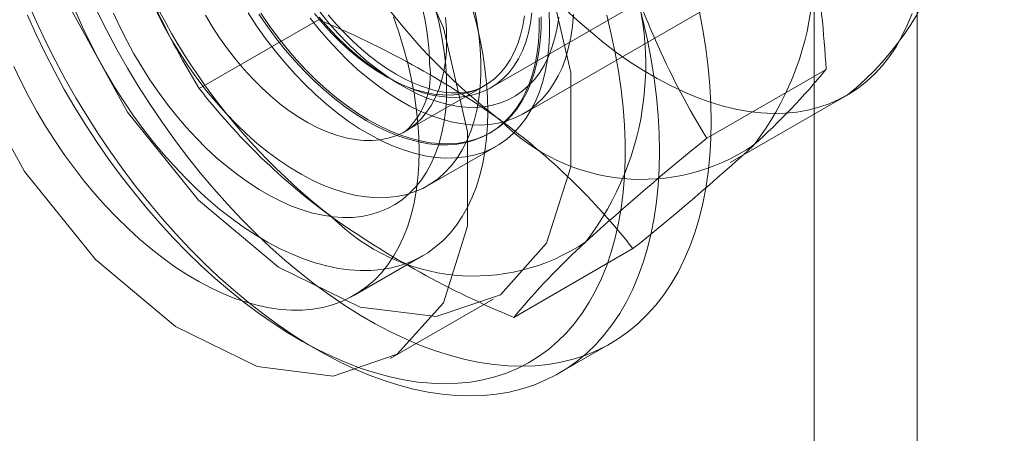
# Model space of a CAD drawing. Units: millimetres. Extents: x 0 to 420, y 0 to 297.
# Drawn here: x 339 to 340, y 130 to 131 of the extents above; entities that cross this region are included whole.
import ezdxf

# ---------------------------------------------------------------- set-up
doc = ezdxf.new("R2010")
doc.units = ezdxf.units.MM

msp = doc.modelspace()

# ---------------------------------------------------------------- linework, layer by layer
at = {"color": 7, "linetype": 'Continuous', "lineweight": 15}
for p, q in [((340.2117, 92.9186), (340.2117, 191.5839)), ((340.0349, 92.8165), (340.0349, 191.4819)), ((339.5361, 130.6969), (340.3611, 131.1731)), ((339.4799, 130.7414), (339.933, 131.0029)), ((338.9798, 130.7404), (339.1843, 130.8584)), ((339.8507, 130.6546), (340.0552, 130.7727)), ((339.3336, 130.6666), (339.4692, 130.7448)), ((339.8909, 130.613), (340.0913, 130.7287)), ((339.4772, 130.6628), (339.4802, 130.6646)), ((339.3718, 130.5732), (339.4897, 130.6412)), ((339.2451, 130.3845), (339.3629, 130.4525)), ((339.5195, 130.347), (339.724, 130.4651)), ((339.3076, 130.2763), (339.4843, 130.3783)), ((339.1509, 130.3093), (339.1804, 130.2923)), ((339.5971, 130.251), (339.6855, 130.302))]:
    msp.add_line(p, q, dxfattribs=at)
at = {"color": 7, "linetype": 'Continuous', "lineweight": 15, "flags": 128}
for points in [[(338.6796, 131.2278), (338.7006, 131.0553), (338.7615, 130.8739), (338.8571, 130.6997), (338.9788, 130.5484), (339.1158, 130.4332), (339.2559, 130.3644), (339.3867, 130.3482), (339.4966, 130.3859), (339.5758, 130.4743), (339.6172, 130.6054), (339.6172, 130.7677), (339.5758, 130.9467), (339.4966, 131.1264), (339.3867, 131.291), (339.2559, 131.4258), (339.1158, 131.5188), (338.9788, 131.5618), (338.8571, 131.5509), (338.7615, 131.4872), (338.7006, 131.3762), (338.6796, 131.2278)], [(338.5029, 131.1258), (338.5238, 130.9532), (338.5848, 130.7718), (338.6803, 130.5977), (338.802, 130.4463), (338.939, 130.3311), (339.0792, 130.2623), (339.21, 130.2461), (339.3198, 130.2839), (339.399, 130.3722), (339.4404, 130.5034), (339.4404, 130.6657), (339.399, 130.8446), (339.3198, 131.0244), (339.21, 131.189), (339.0792, 131.3238), (338.939, 131.4168), (338.802, 131.4598), (338.6803, 131.4489), (338.5848, 131.3851), (338.5238, 131.2741), (338.5029, 131.1258)], [(339.7332, 130.8895), (339.7417, 130.8561), (339.7491, 130.823), (339.7554, 130.7901), (339.7605, 130.7576), (339.7646, 130.7256), (339.7674, 130.694), (339.7692, 130.6629), (339.7698, 130.6325), (339.7692, 130.6027), (339.7674, 130.5737), (339.7646, 130.5454), (339.7605, 130.518), (339.7554, 130.4915), (339.7491, 130.4659), (339.7417, 130.4413), (339.7332, 130.4177), (339.7236, 130.3953), (339.713, 130.3739), (339.7013, 130.3537), (339.6886, 130.3348), (339.6749, 130.3171), (339.6603, 130.3006), (339.6447, 130.2855), (339.6281, 130.2718), (339.6108, 130.2594), (339.5925, 130.2484), (339.5735, 130.2388), (339.5537, 130.2306), (339.5332, 130.224), (339.5119, 130.2187), (339.49, 130.215), (339.4676, 130.2127), (339.4445, 130.2119), (339.421, 130.2126), (339.3969, 130.2148), (339.3725, 130.2185), (339.3476, 130.2237), (339.3225, 130.2303), (339.2971, 130.2384), (339.2714, 130.2479), (339.2455, 130.2588), (339.2196, 130.2712), (339.1935, 130.2849), (339.1675, 130.2999), (339.1414, 130.3163), (339.1154, 130.3339), (339.0896, 130.3528), (339.0639, 130.373), (339.0385, 130.3942), (339.0133, 130.4167), (338.9885, 130.4402), (338.9641, 130.4647), (338.94, 130.4903), (338.9165, 130.5168), (338.8934, 130.5442), (338.8709, 130.5724), (338.8491, 130.6014), (338.8278, 130.6311), (338.8073, 130.6615), (338.7875, 130.6925), (338.7685, 130.7241), (338.7502, 130.7561), (338.7328, 130.7886), (338.7163, 130.8214), (338.7007, 130.8546), (338.6861, 130.8879)], [(339.8375, 130.874), (339.8438, 130.8411), (339.8489, 130.8087), (339.853, 130.7766), (339.8558, 130.745), (339.8576, 130.714), (339.8581, 130.6835), (339.8576, 130.6538), (339.8558, 130.6247), (339.853, 130.5965), (339.8489, 130.569), (339.8438, 130.5425), (339.8375, 130.5169), (339.8301, 130.4923), (339.8216, 130.4688), (339.812, 130.4463), (339.8014, 130.4249), (339.7897, 130.4048), (339.777, 130.3858), (339.7633, 130.3681), (339.7486, 130.3517), (339.733, 130.3366), (339.7165, 130.3228), (339.6991, 130.3104), (339.6809, 130.2994), (339.6619, 130.2898), (339.6421, 130.2817), (339.6215, 130.275), (339.6003, 130.2698), (339.5784, 130.266), (339.556, 130.2637), (339.5329, 130.263), (339.5094, 130.2637), (339.4853, 130.2659), (339.4609, 130.2696), (339.436, 130.2747), (339.4109, 130.2813), (339.3854, 130.2894), (339.3598, 130.2989), (339.3339, 130.3099), (339.308, 130.3222), (339.2819, 130.3359), (339.2558, 130.3509), (339.2298, 130.3673), (339.2038, 130.385), (339.178, 130.4039), (339.1523, 130.424), (339.1269, 130.4453), (339.1017, 130.4677), (339.0769, 130.4912), (339.0525, 130.5158), (339.0284, 130.5413), (339.0049, 130.5678), (338.9818, 130.5952), (338.9593, 130.6234), (338.9375, 130.6524), (338.9162, 130.6821), (338.8957, 130.7125), (338.8759, 130.7436), (338.8569, 130.7751), (338.8386, 130.8072), (338.8212, 130.8396), (338.8047, 130.8725)], [(339.4516, 130.8799), (339.4562, 130.8559), (339.4597, 130.8323), (339.462, 130.8091), (339.4632, 130.7865), (339.4632, 130.7645), (339.462, 130.7432), (339.4597, 130.7227), (339.4562, 130.7031), (339.4516, 130.6844), (339.4459, 130.6667), (339.4391, 130.6501), (339.4312, 130.6346), (339.4223, 130.6203), (339.4123, 130.6073), (339.4014, 130.5956), (339.3896, 130.5852), (339.3769, 130.5762), (339.3633, 130.5686), (339.3489, 130.5624), (339.3338, 130.5577), (339.3181, 130.5545), (339.3017, 130.5528), (339.2847, 130.5526), (339.2672, 130.5538), (339.2494, 130.5566), (339.2311, 130.5609), (339.2125, 130.5666), (339.1938, 130.5738), (339.1748, 130.5823), (339.1558, 130.5923), (339.1368, 130.6037), (339.1178, 130.6163), (339.0989, 130.6302), (339.0802, 130.6453), (339.0618, 130.6616), (339.0437, 130.6789), (339.026, 130.6973), (339.0088, 130.7167), (338.9921, 130.7369), (338.976, 130.758), (338.9606, 130.7798), (338.9459, 130.8022), (338.9319, 130.8252), (338.9187, 130.8487), (338.9064, 130.8726)], [(339.5799, 130.8771), (339.581, 130.8545), (339.581, 130.8325), (339.5799, 130.8112), (339.5776, 130.7907), (339.5741, 130.7711), (339.5695, 130.7524), (339.5638, 130.7347), (339.557, 130.7181), (339.5491, 130.7027), (339.5401, 130.6884), (339.5302, 130.6754), (339.5193, 130.6636), (339.5074, 130.6532), (339.4947, 130.6442), (339.4811, 130.6366), (339.4668, 130.6305), (339.4517, 130.6258), (339.4359, 130.6226), (339.4195, 130.6208), (339.4025, 130.6206), (339.3851, 130.6219), (339.3672, 130.6246), (339.3489, 130.6289), (339.3304, 130.6346), (339.3116, 130.6418), (339.2927, 130.6504), (339.2736, 130.6604), (339.2546, 130.6717), (339.2356, 130.6843), (339.2167, 130.6982), (339.1981, 130.7133), (339.1797, 130.7296), (339.1616, 130.747), (339.1439, 130.7654), (339.1267, 130.7847), (339.11, 130.805), (339.0939, 130.826), (339.0785, 130.8478), (339.0637, 130.8702)], [(339.3634, 130.8756), (339.3675, 130.8569), (339.3706, 130.8386), (339.3729, 130.821), (339.3744, 130.804), (339.3751, 130.7879), (339.3751, 130.7822)], [(339.4044, 130.7414), (339.4039, 130.763), (339.4022, 130.7853), (339.3995, 130.808), (339.3957, 130.8311), (339.3908, 130.8545), (339.3849, 130.8782)], [(339.4751, 130.7005), (339.4746, 130.7246), (339.4729, 130.7492), (339.4702, 130.7744), (339.4663, 130.7999), (339.4614, 130.8258), (339.4554, 130.852), (339.4484, 130.8784)], [(340.2028, 130.869), (340.1946, 130.8489), (340.1855, 130.8299), (340.1753, 130.812), (340.1641, 130.7953), (340.152, 130.7798), (340.1389, 130.7655), (340.125, 130.7525), (340.1101, 130.7409), (340.0945, 130.7306), (340.078, 130.7216), (340.0608, 130.714), (340.0428, 130.7079), (340.0242, 130.7031), (340.0049, 130.6998), (339.9851, 130.6979), (339.9647, 130.6975), (339.9438, 130.6985), (339.9225, 130.7009), (339.9008, 130.7048), (339.8788, 130.7101), (339.8564, 130.7168), (339.8339, 130.725), (339.8111, 130.7345), (339.7883, 130.7453), (339.7653, 130.7575), (339.7424, 130.771), (339.7195, 130.7857), (339.6966, 130.8017), (339.6739, 130.8189), (339.6515, 130.8373), (339.6292, 130.8567), (339.6073, 130.8772)], [(338.6851, 130.8662), (338.6996, 130.8339), (338.7151, 130.8019), (338.7314, 130.7701), (338.7485, 130.7387), (338.7665, 130.7078), (338.7853, 130.6774), (338.8048, 130.6475), (338.8251, 130.6183), (338.846, 130.5898), (338.8675, 130.562), (338.8896, 130.535), (338.9122, 130.5089), (338.9354, 130.4837), (338.9589, 130.4594), (338.9829, 130.4362), (339.0072, 130.414), (339.0318, 130.3929), (339.0566, 130.373), (339.0816, 130.3543), (339.1068, 130.3368), (339.1321, 130.3206), (339.1574, 130.3056), (339.1826, 130.292), (339.2079, 130.2798), (339.233, 130.2689), (339.2579, 130.2594), (339.2826, 130.2514), (339.3071, 130.2448), (339.3312, 130.2396), (339.355, 130.2359), (339.3783, 130.2337), (339.4012, 130.233), (339.4236, 130.2337), (339.4454, 130.2359), (339.4666, 130.2396), (339.4872, 130.2447), (339.5071, 130.2513), (339.5262, 130.2593), (339.5446, 130.2688), (339.5622, 130.2796), (339.579, 130.2919), (339.5948, 130.3055), (339.6098, 130.3204), (339.6238, 130.3366), (339.6369, 130.3541), (339.6489, 130.3728), (339.66, 130.3927), (339.67, 130.4138), (339.679, 130.4359), (339.6868, 130.4591), (339.6936, 130.4834), (339.6993, 130.5086), (339.7038, 130.5347), (339.7073, 130.5617), (339.7095, 130.5895), (339.7107, 130.618), (339.7107, 130.6472), (339.7095, 130.677), (339.7073, 130.7075), (339.7038, 130.7384), (339.6993, 130.7698), (339.6936, 130.8015), (339.6868, 130.8336), (339.679, 130.8659)], [(338.7684, 130.8721), (338.7798, 130.8458), (338.7922, 130.8197), (338.8054, 130.7939), (338.8195, 130.7684), (338.8343, 130.7434), (338.8499, 130.7189), (338.8661, 130.695), (338.8831, 130.6717), (338.9006, 130.6492), (338.9187, 130.6274), (338.9373, 130.6065), (338.9563, 130.5865), (338.9757, 130.5675), (338.9955, 130.5495), (339.0155, 130.5325), (339.0357, 130.5167), (339.0562, 130.5021), (339.0767, 130.4886), (339.0973, 130.4764), (339.1178, 130.4655), (339.1383, 130.4559), (339.1586, 130.4477), (339.1788, 130.4408), (339.1987, 130.4353), (339.2183, 130.4312), (339.2375, 130.4285), (339.2563, 130.4273), (339.2746, 130.4274), (339.2925, 130.429), (339.3097, 130.432), (339.3263, 130.4365), (339.3422, 130.4423), (339.3574, 130.4495), (339.3719, 130.4581), (339.3855, 130.468), (339.3983, 130.4792), (339.4102, 130.4917), (339.4212, 130.5054), (339.4313, 130.5203), (339.4403, 130.5364), (339.4484, 130.5536), (339.4554, 130.5719), (339.4614, 130.5911), (339.4663, 130.6113), (339.4702, 130.6325), (339.4729, 130.6544), (339.4746, 130.6771), (339.4751, 130.7005)], [(338.8331, 130.8697), (338.8439, 130.8461), (338.8555, 130.8228), (338.868, 130.7998), (338.8813, 130.7773), (338.8953, 130.7552), (338.91, 130.7337), (338.9254, 130.7129), (338.9413, 130.6929), (338.9578, 130.6736), (338.9747, 130.6552), (338.9921, 130.6378), (339.0098, 130.6213), (339.0278, 130.6059), (339.046, 130.5916), (339.0644, 130.5784), (339.0829, 130.5665), (339.1014, 130.5558), (339.1198, 130.5464), (339.1382, 130.5383), (339.1564, 130.5316), (339.1744, 130.5262), (339.1921, 130.5223), (339.2095, 130.5197), (339.2264, 130.5185), (339.2429, 130.5188), (339.2588, 130.5205), (339.2742, 130.5235), (339.2889, 130.528), (339.3029, 130.5339), (339.3162, 130.5411), (339.3287, 130.5496), (339.3403, 130.5595), (339.3511, 130.5706), (339.361, 130.583), (339.37, 130.5966), (339.3779, 130.6113), (339.3849, 130.6271), (339.3908, 130.6439), (339.3957, 130.6617), (339.3995, 130.6804), (339.4022, 130.7), (339.4039, 130.7203), (339.4044, 130.7414)], [(338.9905, 130.8663), (339.0024, 130.8465), (339.0149, 130.8272), (339.0282, 130.8086), (339.042, 130.7906), (339.0564, 130.7734), (339.0713, 130.7571), (339.0866, 130.7417), (339.1023, 130.7274), (339.1182, 130.7141), (339.1343, 130.7019), (339.1506, 130.6909), (339.1669, 130.6812), (339.1832, 130.6727), (339.1994, 130.6656), (339.2154, 130.6598), (339.2312, 130.6554), (339.2467, 130.6524), (339.2618, 130.6508), (339.2765, 130.6507), (339.2906, 130.6519), (339.3042, 130.6546), (339.3171, 130.6587), (339.3293, 130.6642), (339.3407, 130.671), (339.3513, 130.6792), (339.3611, 130.6886), (339.37, 130.6993), (339.3779, 130.7112), (339.3848, 130.7243), (339.3908, 130.7384), (339.3956, 130.7536), (339.3995, 130.7697), (339.4022, 130.7867), (339.4039, 130.8045), (339.4044, 130.823)], [(339.5634, 130.8617), (339.5633, 130.8408), (339.5621, 130.8206), (339.5597, 130.8012), (339.5562, 130.7826), (339.5517, 130.765), (339.546, 130.7483), (339.5394, 130.7327), (339.5317, 130.7181), (339.523, 130.7048), (339.5133, 130.6926), (339.5027, 130.6817), (339.4912, 130.6721), (339.4789, 130.6638), (339.4658, 130.6569), (339.4519, 130.6514), (339.4374, 130.6473), (339.4222, 130.6447), (339.4064, 130.6434), (339.3901, 130.6436), (339.3733, 130.6453), (339.3561, 130.6484), (339.3387, 130.6529), (339.3209, 130.6588), (339.303, 130.6661), (339.2849, 130.6747), (339.2667, 130.6847), (339.2486, 130.696), (339.2305, 130.7085), (339.2126, 130.7222), (339.1949, 130.7371), (339.1775, 130.753), (339.1604, 130.77), (339.1438, 130.7879), (339.1276, 130.8067), (339.112, 130.8263), (339.0969, 130.8467), (339.0825, 130.8678)], [(339.5664, 130.8634), (339.5663, 130.8425), (339.565, 130.8223), (339.5627, 130.8029), (339.5592, 130.7843), (339.5547, 130.7667), (339.549, 130.75), (339.5424, 130.7344), (339.5347, 130.7199), (339.526, 130.7065), (339.5163, 130.6943), (339.5057, 130.6834), (339.4942, 130.6738), (339.4819, 130.6656), (339.4688, 130.6587), (339.4549, 130.6532), (339.4403, 130.6491), (339.4251, 130.6464), (339.4094, 130.6452), (339.3931, 130.6454), (339.3763, 130.647), (339.3591, 130.6501), (339.3417, 130.6546), (339.3239, 130.6605), (339.3059, 130.6678), (339.2879, 130.6765), (339.2697, 130.6865), (339.2516, 130.6977), (339.2335, 130.7102), (339.2156, 130.7239), (339.1979, 130.7388), (339.1805, 130.7547), (339.1634, 130.7717), (339.1468, 130.7896), (339.1306, 130.8084), (339.115, 130.8281), (339.0999, 130.8485), (339.0855, 130.8695)], [(339.1702, 130.8612), (339.1857, 130.8417), (339.2017, 130.823), (339.2182, 130.8052), (339.2351, 130.7883), (339.2523, 130.7725), (339.2698, 130.7577), (339.2875, 130.744), (339.3054, 130.7314), (339.3233, 130.7201), (339.3413, 130.7101), (339.3592, 130.7013), (339.377, 130.6939), (339.3946, 130.6878), (339.412, 130.6831), (339.429, 130.6798), (339.4457, 130.6779), (339.462, 130.6774), (339.4777, 130.6783), (339.4929, 130.6806), (339.5075, 130.6844), (339.5214, 130.6895), (339.5345, 130.696), (339.547, 130.7038), (339.5586, 130.713), (339.5693, 130.7234), (339.5791, 130.7351), (339.588, 130.748), (339.596, 130.762), (339.6029, 130.7771), (339.6088, 130.7933), (339.6137, 130.8105), (339.6175, 130.8286), (339.6202, 130.8475), (339.6219, 130.8672)], [(339.1776, 130.8688), (339.192, 130.8517), (339.2068, 130.8353), (339.2221, 130.82), (339.2378, 130.8056), (339.2537, 130.7923), (339.2699, 130.7801), (339.2861, 130.7691), (339.3024, 130.7594), (339.3187, 130.751), (339.3349, 130.7438), (339.351, 130.738), (339.3668, 130.7337), (339.3823, 130.7307), (339.3974, 130.7291), (339.412, 130.7289), (339.4261, 130.7302), (339.4397, 130.7329), (339.4526, 130.7369), (339.4648, 130.7424), (339.4762, 130.7492), (339.4869, 130.7574), (339.4966, 130.7669), (339.5055, 130.7776), (339.5134, 130.7895), (339.5204, 130.8025), (339.5263, 130.8167), (339.5312, 130.8318), (339.535, 130.8479), (339.5377, 130.8649)], [(339.5508, 130.8701), (339.5483, 130.8525), (339.5448, 130.8357), (339.5401, 130.8198), (339.5344, 130.805), (339.5276, 130.7913), (339.5198, 130.7787), (339.511, 130.7673), (339.5013, 130.7572), (339.4907, 130.7484), (339.4792, 130.741), (339.467, 130.7349), (339.454, 130.7303), (339.4403, 130.7271), (339.426, 130.7253), (339.4111, 130.725), (339.3958, 130.7262), (339.3801, 130.7288), (339.364, 130.7329), (339.3476, 130.7383), (339.3311, 130.7452), (339.3144, 130.7534), (339.2977, 130.763), (339.281, 130.7738), (339.2644, 130.7859), (339.248, 130.7992), (339.2319, 130.8136), (339.2161, 130.829), (339.2007, 130.8454), (339.1858, 130.8627)], [(339.1873, 130.8712), (339.2024, 130.8526), (339.2181, 130.8348), (339.2342, 130.818), (339.2507, 130.8022), (339.2675, 130.7874), (339.2846, 130.7737), (339.3018, 130.7612), (339.3191, 130.7499), (339.3365, 130.7399), (339.3538, 130.7311), (339.3711, 130.7238), (339.3881, 130.7177), (339.4049, 130.7131), (339.4214, 130.7099), (339.4375, 130.7082), (339.4532, 130.7078), (339.4683, 130.7089), (339.4829, 130.7115), (339.4968, 130.7154), (339.51, 130.7208), (339.5225, 130.7276), (339.5342, 130.7357), (339.545, 130.7451), (339.555, 130.7558), (339.564, 130.7678), (339.572, 130.7809), (339.5791, 130.7952), (339.5851, 130.8106), (339.59, 130.827), (339.5939, 130.8443), (339.5966, 130.8625)], [(339.4694, 130.7449), (339.4676, 130.7439), (339.4577, 130.7393), (339.447, 130.7358), (339.4357, 130.7335), (339.4241, 130.7325), (339.4119, 130.7327), (339.3994, 130.7339), (339.3865, 130.7363), (339.3731, 130.7399), (339.3594, 130.7445), (339.3454, 130.7503), (339.3311, 130.7573), (339.3166, 130.7653), (339.3019, 130.7745), (339.2872, 130.7847), (339.2725, 130.796), (339.2578, 130.8083), (339.2433, 130.8216), (339.229, 130.8358), (339.2149, 130.8508), (339.2012, 130.8667)], [(339.3573, 130.6325), (339.3567, 130.6566), (339.3551, 130.6812), (339.3523, 130.7063), (339.3485, 130.7319), (339.3435, 130.7578), (339.3376, 130.7839), (339.3305, 130.8103), (339.3225, 130.8368), (339.3134, 130.8634)], [(339.4044, 130.823), (339.4039, 130.8422), (339.4022, 130.8619)], [(338.662, 130.7778), (338.6743, 130.7517), (338.6876, 130.7258), (338.7016, 130.7004), (338.7164, 130.6754), (338.732, 130.6509), (338.7483, 130.6269), (338.7652, 130.6037), (338.7827, 130.5811), (338.8008, 130.5594), (338.8194, 130.5385), (338.8384, 130.5185), (338.8579, 130.4994), (338.8776, 130.4814), (338.8976, 130.4645), (338.9179, 130.4487), (338.9383, 130.434), (338.9588, 130.4206), (338.9794, 130.4084), (338.9999, 130.3975), (339.0204, 130.3879), (339.0408, 130.3796), (339.0609, 130.3728), (339.0808, 130.3673), (339.1004, 130.3632), (339.1196, 130.3605), (339.1385, 130.3592), (339.1568, 130.3594), (339.1746, 130.361), (339.1918, 130.364), (339.2084, 130.3684), (339.2244, 130.3743), (339.2396, 130.3815), (339.254, 130.39), (339.2677, 130.3999), (339.2805, 130.4111), (339.2924, 130.4236), (339.3034, 130.4374), (339.3134, 130.4523), (339.3225, 130.4684), (339.3305, 130.4856), (339.3376, 130.5038), (339.3435, 130.5231), (339.3485, 130.5433), (339.3523, 130.5644), (339.3551, 130.5864), (339.3567, 130.6091), (339.3573, 130.6325)]]:
    msp.add_lwpolyline(points, dxfattribs=at)
at = {"color": 7, "linetype": 'Continuous', "lineweight": 15}
for centre, radius, start, end in [((339.7852, 131.115), 0.4928, 308.4017, 23.6517), ((340.1531, 131.5366), 1.0747, 196.3974, 232.3229), ((339.5336, 130.9475), 0.5011, 322.6044, 23.5247), ((338.3736, 130.6864), 1.6839, 2.9374, 15.8923), ((339.8657, 131.3709), 1.0762, 196.4246, 232.2958), ((340.1825, 131.4759), 1.4098, 196.8803, 211.4496), ((339.2449, 130.7808), 0.5011, 322.6044, 23.5247), ((341.0534, 131.3902), 1.4098, 196.8803, 211.4496), ((338.5841, 129.4037), 1.5737, 54.5743, 67.5789), ((339.2457, 130.7634), 0.1308, 312.2634, 8.2609), ((339.0924, 131.5671), 1.2482, 312.2518, 320.4732), ((339.8814, 131.4417), 1.1423, 217.8784, 233.8477), ((338.8181, 129.7593), 1.1483, 37.9208, 53.8052), ((339.7396, 130.9251), 0.3411, 224.4887, 304.2679), ((342.5679, 127.2761), 4.3356, 128.8079, 132.4244), ((337.1131, 133.7197), 4.1725, 308.7372, 312.4952), ((340.1367, 131.8324), 1.6085, 234.7157, 247.4375), ((339.4512, 130.7614), 0.3434, 224.806, 303.9505), ((340.5058, 129.5301), 1.2807, 132.3562, 140.3688)]:
    msp.add_arc(centre, radius, start, end, dxfattribs=at)

doc.saveas('drawing.dxf')
